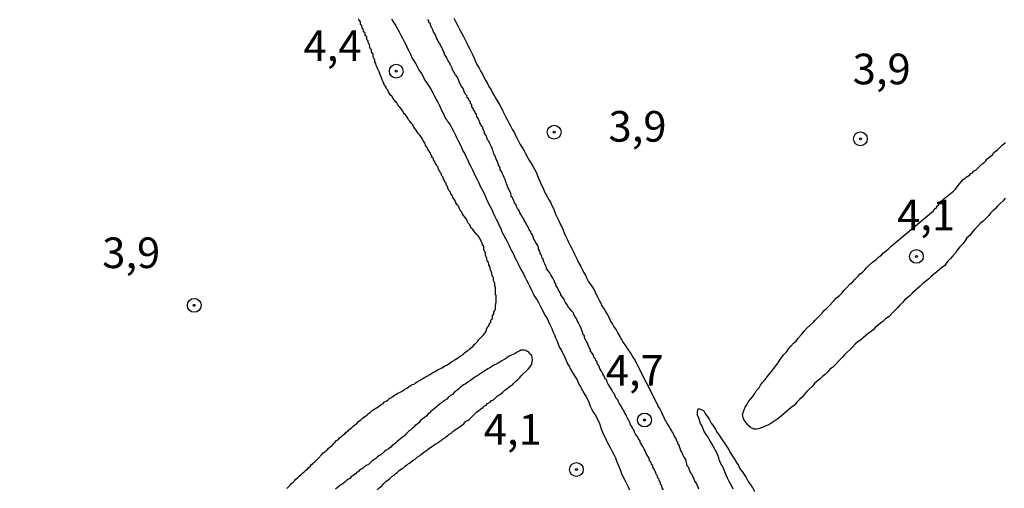
# Model space of a CAD drawing. Units: millimetres. Extents: x 192780 to 195191, y 1652122 to 1654896.
# Drawn here: x 194787 to 194868, y 1652524 to 1652562 of the extents above; entities that cross this region are included whole.
import ezdxf
from ezdxf.enums import TextEntityAlignment as Align

# ---------------------------------------------------------------- set-up
doc = ezdxf.new("R2010")
doc.units = ezdxf.units.MM
for name, color, linetype in [('IMAGEM', 7, 'Continuous'), ('V-CURVA_DE_NIVEL', 4, 'Continuous'), ('V-PONTO_DE_APARELHO', 4, 'Continuous'), ('V-TEXTO_DE_ALTIMETRIA', 30, 'Continuous')]:
    doc.layers.add(name, color=color, linetype=linetype)
picture_1 = doc.add_image_def('image1.jpg', size_in_pixel=(4016, 4622))

# ---------------------------------------------------------------- blocks, each defined once
blk = doc.blocks.new('805')
at = {"color": 0, "linetype": 'ByBlock', "lineweight": -2}
for radius in [0.562, 0.0806]:
    blk.add_circle((0.003, 0.002), radius, dxfattribs=at)

msp = doc.modelspace()

# ---------------------------------------------------------------- linework, layer by layer
at = {"layer": 'V-CURVA_DE_NIVEL'}
for points in [[(194809.11, 1652523.78), (194809.24, 1652523.93), (194809.37, 1652524.06), (194809.5, 1652524.19), (194809.63, 1652524.31), (194809.74, 1652524.42), (194809.84, 1652524.53), (194809.99, 1652524.64), (194810.12, 1652524.79), (194810.27, 1652524.92), (194810.4, 1652525.04), (194810.53, 1652525.15), (194810.66, 1652525.28), (194810.79, 1652525.36), (194810.91, 1652525.5), (194811.07, 1652525.62), (194811.08, 1652525.65), (194811.13, 1652525.73), (194811.13, 1652525.78), (194811.21, 1652525.78), (194811.26, 1652525.86), (194811.32, 1652525.9), (194811.39, 1652525.97), (194811.52, 1652526.1), (194811.67, 1652526.24), (194811.77, 1652526.35), (194811.8, 1652526.37), (194811.84, 1652526.42), (194811.9, 1652526.5), (194812.07, 1652526.68), (194812.14, 1652526.72), (194812.2, 1652526.78), (194812.25, 1652526.8), (194812.31, 1652526.85), (194812.33, 1652526.89), (194812.37, 1652526.91), (194812.42, 1652526.95), (194812.51, 1652527.06), (194812.65, 1652527.17), (194812.8, 1652527.3), (194812.89, 1652527.4), (194813, 1652527.51), (194813.17, 1652527.71), (194813.32, 1652527.79), (194813.42, 1652527.92), (194813.42, 1652527.92), (194813.58, 1652528.02), (194813.68, 1652528.13), (194813.84, 1652528.24), (194813.96, 1652528.39), (194814.11, 1652528.5), (194814.18, 1652528.56), (194814.22, 1652528.61), (194814.24, 1652528.63), (194814.43, 1652528.78), (194814.52, 1652528.88), (194814.67, 1652528.99), (194814.82, 1652529.1), (194814.93, 1652529.21), (194815.06, 1652529.33), (194815.17, 1652529.42), (194815.29, 1652529.51), (194815.4, 1652529.59), (194815.53, 1652529.68), (194815.66, 1652529.79), (194815.77, 1652529.89), (194815.91, 1652529.98), (194816.04, 1652530.11), (194816.17, 1652530.19), (194816.28, 1652530.28), (194816.43, 1652530.36), (194816.56, 1652530.45), (194816.71, 1652530.56), (194816.86, 1652530.66), (194816.97, 1652530.73), (194817.09, 1652530.86), (194817.22, 1652530.92), (194817.35, 1652530.98), (194817.37, 1652531.03), (194817.42, 1652531.05), (194817.48, 1652531.12), (194817.5, 1652531.16), (194817.59, 1652531.18), (194817.65, 1652531.22), (194817.78, 1652531.31), (194817.91, 1652531.39), (194818.06, 1652531.48), (194818.17, 1652531.57), (194818.32, 1652531.63), (194818.47, 1652531.71), (194818.62, 1652531.82), (194818.73, 1652531.89), (194818.9, 1652531.97), (194819.03, 1652532.04), (194819.15, 1652532.15), (194819.24, 1652532.17), (194819.32, 1652532.23), (194819.34, 1652532.27), (194819.5, 1652532.31), (194819.6, 1652532.4), (194819.76, 1652532.49), (194819.93, 1652532.59), (194820.08, 1652532.68), (194820.21, 1652532.77), (194820.36, 1652532.85), (194820.51, 1652532.94), (194820.66, 1652532.98), (194820.74, 1652533.07), (194820.87, 1652533.13), (194821.04, 1652533.24), (194821.22, 1652533.32), (194821.34, 1652533.41), (194821.45, 1652533.5), (194821.6, 1652533.56), (194821.77, 1652533.64), (194821.9, 1652533.71), (194822.01, 1652533.8), (194822.16, 1652533.86), (194822.33, 1652533.97), (194822.44, 1652534.05), (194822.59, 1652534.16), (194822.76, 1652534.23), (194822.8, 1652534.27), (194822.89, 1652534.31), (194822.99, 1652534.4), (194823.12, 1652534.48), (194823.25, 1652534.57), (194823.36, 1652534.65), (194823.51, 1652534.74), (194823.62, 1652534.85), (194823.72, 1652534.93), (194823.88, 1652535.04), (194823.92, 1652535.06), (194823.96, 1652535.09), (194824, 1652535.13), (194824.02, 1652535.15), (194824.07, 1652535.19), (194824.13, 1652535.26), (194824.28, 1652535.38), (194824.45, 1652535.56), (194824.6, 1652535.71), (194824.71, 1652535.82), (194824.79, 1652535.94), (194824.92, 1652536.07), (194825.03, 1652536.18), (194825.16, 1652536.31), (194825.16, 1652536.31), (194825.29, 1652536.5), (194825.35, 1652536.63), (194825.4, 1652536.65), (194825.4, 1652536.76), (194825.4, 1652536.82), (194825.46, 1652536.84), (194825.5, 1652536.97), (194825.57, 1652537.03), (194825.63, 1652537.1), (194825.63, 1652537.23), (194825.72, 1652537.31), (194825.76, 1652537.34), (194825.76, 1652537.45), (194825.76, 1652537.51), (194825.83, 1652537.57), (194825.85, 1652537.64), (194825.89, 1652537.64), (194825.89, 1652537.75), (194825.91, 1652537.88), (194825.91, 1652537.94), (194825.95, 1652537.98), (194826, 1652537.98), (194826.02, 1652538.05), (194826.02, 1652538.18), (194826.08, 1652538.3), (194826.1, 1652538.3), (194826.15, 1652538.43), (194826.15, 1652538.56), (194826.15, 1652538.73), (194826.17, 1652538.86), (194826.19, 1652538.99), (194826.19, 1652539.12), (194826.19, 1652539.25), (194826.19, 1652539.42), (194826.19, 1652539.55), (194826.15, 1652539.59), (194826.15, 1652539.72), (194826.15, 1652539.89), (194826.15, 1652540.02), (194826.13, 1652540.19), (194826.1, 1652540.32), (194826.1, 1652540.45), (194826.1, 1652540.54), (194826.06, 1652540.58), (194826.04, 1652540.66), (194825.99, 1652540.75), (194825.97, 1652540.88), (194825.97, 1652541.01), (194825.91, 1652541.11), (194825.87, 1652541.18), (194825.85, 1652541.35), (194825.82, 1652541.48), (194825.8, 1652541.48), (194825.74, 1652541.61), (194825.72, 1652541.78), (194825.65, 1652541.95), (194825.61, 1652541.99), (194825.59, 1652542.08), (194825.57, 1652542.21), (194825.55, 1652542.27), (194825.5, 1652542.27), (194825.46, 1652542.38), (194825.44, 1652542.55), (194825.37, 1652542.68), (194825.33, 1652542.81), (194825.33, 1652542.94), (194825.33, 1652543.04), (194825.27, 1652543.11), (194825.27, 1652543.13), (194825.25, 1652543.17), (194825.2, 1652543.24), (194825.2, 1652543.37), (194825.18, 1652543.5), (194825.16, 1652543.58), (194825.1, 1652543.62), (194825.07, 1652543.64), (194825.05, 1652543.84), (194825.01, 1652543.9), (194824.97, 1652543.97), (194824.95, 1652544.05), (194824.9, 1652544.14), (194824.77, 1652544.31), (194824.69, 1652544.44), (194824.56, 1652544.57), (194824.43, 1652544.72), (194824.3, 1652544.91), (194824.17, 1652545.04), (194824.11, 1652545.17), (194824.04, 1652545.3), (194823.92, 1652545.45), (194823.83, 1652545.6), (194823.79, 1652545.73), (194823.66, 1652545.9), (194823.53, 1652546.07), (194823.46, 1652546.2), (194823.4, 1652546.33), (194823.27, 1652546.5), (194823.19, 1652546.67), (194823.14, 1652546.8), (194823.01, 1652546.93), (194823.01, 1652546.93), (194822.91, 1652547.1), (194822.84, 1652547.27), (194822.76, 1652547.4), (194822.65, 1652547.53), (194822.63, 1652547.66), (194822.5, 1652547.83), (194822.46, 1652547.96), (194822.37, 1652548.09), (194822.26, 1652548.26), (194822.24, 1652548.43), (194822.2, 1652548.47), (194822.16, 1652548.51), (194822.11, 1652548.56), (194822.11, 1652548.69), (194822.03, 1652548.77), (194821.98, 1652548.9), (194821.86, 1652549.07), (194821.86, 1652549.2), (194821.81, 1652549.24), (194821.77, 1652549.29), (194821.75, 1652549.31), (194821.73, 1652549.33), (194821.73, 1652549.46), (194821.64, 1652549.54), (194821.6, 1652549.67), (194821.51, 1652549.8), (194821.47, 1652549.93), (194821.45, 1652550.02), (194821.4, 1652550.06), (194821.36, 1652550.12), (194821.34, 1652550.17), (194821.32, 1652550.21), (194821.3, 1652550.23), (194821.21, 1652550.36), (194821.17, 1652550.49), (194821.08, 1652550.62), (194821.08, 1652550.72), (194821.02, 1652550.77), (194821, 1652550.79), (194820.95, 1652550.81), (194820.95, 1652550.92), (194820.91, 1652550.96), (194820.87, 1652551.02), (194820.83, 1652551.18), (194820.7, 1652551.35), (194820.63, 1652551.48), (194820.57, 1652551.61), (194820.44, 1652551.78), (194820.4, 1652551.95), (194820.31, 1652551.99), (194820.31, 1652552.08), (194820.23, 1652552.18), (194820.16, 1652552.34), (194820.05, 1652552.51), (194819.93, 1652552.64), (194819.84, 1652552.76), (194819.75, 1652552.89), (194819.67, 1652553.02), (194819.54, 1652553.19), (194819.45, 1652553.32), (194819.39, 1652553.45), (194819.28, 1652553.56), (194819.15, 1652553.75), (194819.04, 1652553.88), (194819.02, 1652553.94), (194818.98, 1652554.01), (194818.87, 1652554.18), (194818.77, 1652554.31), (194818.7, 1652554.37), (194818.64, 1652554.44), (194818.57, 1652554.57), (194818.47, 1652554.74), (194818.34, 1652554.91), (194818.25, 1652554.99), (194818.21, 1652555.08), (194818.17, 1652555.12), (194818.12, 1652555.18), (194818.08, 1652555.25), (194817.99, 1652555.34), (194817.87, 1652555.51), (194817.76, 1652555.64), (194817.71, 1652555.77), (194817.67, 1652555.79), (194817.61, 1652555.87), (194817.5, 1652556.03), (194817.41, 1652556.15), (194817.35, 1652556.28), (194817.24, 1652556.41), (194817.22, 1652556.54), (194817.09, 1652556.71), (194817.03, 1652556.84), (194816.96, 1652556.97), (194816.9, 1652557.14), (194816.84, 1652557.31), (194816.79, 1652557.44), (194816.73, 1652557.57), (194816.71, 1652557.59), (194816.69, 1652557.63), (194816.69, 1652557.7), (194816.64, 1652557.8), (194816.64, 1652557.8), (194816.54, 1652558), (194816.47, 1652558.13), (194816.41, 1652558.3), (194816.38, 1652558.47), (194816.3, 1652558.6), (194816.28, 1652558.64), (194816.28, 1652558.73), (194816.26, 1652558.79), (194816.24, 1652558.86), (194816.24, 1652558.88), (194816.19, 1652558.94), (194816.15, 1652559.03), (194816.15, 1652559.16), (194816.15, 1652559.24), (194816.09, 1652559.28), (194816.02, 1652559.41), (194816.02, 1652559.54), (194816, 1652559.61), (194815.98, 1652559.63), (194815.95, 1652559.63), (194815.89, 1652559.76), (194815.89, 1652559.89), (194815.85, 1652559.99), (194815.76, 1652560.19), (194815.74, 1652560.32), (194815.7, 1652560.36), (194815.68, 1652560.4), (194815.65, 1652560.44), (194815.63, 1652560.44), (194815.63, 1652560.57), (194815.63, 1652560.66), (194815.59, 1652560.68), (194815.57, 1652560.74), (194815.51, 1652560.74), (194815.51, 1652560.87), (194815.51, 1652560.96), (194815.46, 1652560.98), (194815.46, 1652561), (194815.42, 1652561.05), (194815.38, 1652561.05), (194815.38, 1652561.13), (194815.33, 1652561.26), (194815.27, 1652561.32), (194815.25, 1652561.43), (194815.23, 1652561.56), (194815.21, 1652561.6), (194815.16, 1652561.6), (194815.12, 1652561.69), (194815.12, 1652561.86), (194815.06, 1652561.94), (194815.01, 1652561.94), (194814.99, 1652562.12)], [(194817.65, 1652562.12), (194817.78, 1652561.86), (194817.97, 1652561.6), (194818.14, 1652561.3), (194818.29, 1652561.05), (194818.42, 1652560.79), (194818.55, 1652560.53), (194818.68, 1652560.27), (194818.81, 1652560.02), (194818.94, 1652559.76), (194819.07, 1652559.5), (194819.2, 1652559.24), (194819.32, 1652558.94), (194819.47, 1652558.69), (194819.64, 1652558.43), (194819.77, 1652558.17), (194819.92, 1652557.91), (194820.1, 1652557.66), (194820.23, 1652557.4), (194820.35, 1652557.14), (194820.55, 1652556.88), (194820.72, 1652556.58), (194820.89, 1652556.33), (194821.02, 1652556.07), (194821.17, 1652555.81), (194821.3, 1652555.55), (194821.43, 1652555.3), (194821.56, 1652555.04), (194821.68, 1652554.78), (194821.81, 1652554.52), (194821.94, 1652554.22), (194822.07, 1652553.97), (194822.11, 1652553.98), (194822.15, 1652553.86), (194822.2, 1652553.81), (194822.22, 1652553.75), (194822.26, 1652553.71), (194822.37, 1652553.58), (194822.43, 1652553.45), (194822.59, 1652553.19), (194822.71, 1652552.94), (194822.84, 1652552.68), (194822.97, 1652552.42), (194823.1, 1652552.16), (194823.25, 1652551.86), (194823.36, 1652551.61), (194823.49, 1652551.35), (194823.64, 1652551.09), (194823.74, 1652550.83), (194823.89, 1652550.58), (194824, 1652550.32), (194824.13, 1652550.06), (194824.26, 1652549.8), (194824.39, 1652549.5), (194824.52, 1652549.25), (194824.64, 1652548.99), (194824.77, 1652548.73), (194824.9, 1652548.47), (194825.03, 1652548.22), (194825.03, 1652548.22), (194825.16, 1652547.96), (194825.29, 1652547.66), (194825.42, 1652547.4), (194825.55, 1652547.1), (194825.67, 1652546.84), (194825.85, 1652546.54), (194825.95, 1652546.29), (194826.06, 1652546.03), (194826.19, 1652545.77), (194826.32, 1652545.51), (194826.45, 1652545.26), (194826.58, 1652545), (194826.66, 1652544.74), (194826.79, 1652544.48), (194826.96, 1652544.18), (194827.09, 1652543.93), (194827.22, 1652543.67), (194827.35, 1652543.41), (194827.48, 1652543.15), (194827.61, 1652542.9), (194827.73, 1652542.64), (194827.86, 1652542.38), (194827.99, 1652542.12), (194828.14, 1652541.82), (194828.27, 1652541.57), (194828.42, 1652541.31), (194828.55, 1652541.05), (194828.68, 1652540.79), (194828.81, 1652540.54), (194828.94, 1652540.28), (194829.06, 1652540.02), (194829.19, 1652539.76), (194829.32, 1652539.46), (194829.51, 1652539.21), (194829.66, 1652538.95), (194829.79, 1652538.69), (194829.92, 1652538.43), (194830.05, 1652538.18), (194830.18, 1652537.92), (194830.35, 1652537.66), (194830.48, 1652537.4), (194830.61, 1652537.1), (194830.74, 1652536.85), (194830.82, 1652536.59), (194830.95, 1652536.33), (194831.04, 1652536.07), (194831.17, 1652535.82), (194831.25, 1652535.56), (194831.38, 1652535.3), (194831.53, 1652535.04), (194831.68, 1652534.74), (194831.81, 1652534.49), (194831.9, 1652534.23), (194832.02, 1652533.97), (194832.17, 1652533.71), (194832.3, 1652533.46), (194832.45, 1652533.2), (194832.65, 1652532.9), (194832.8, 1652532.64), (194832.93, 1652532.34), (194833.07, 1652532.08), (194833.25, 1652531.78), (194833.37, 1652531.53), (194833.55, 1652531.27), (194833.68, 1652531.01), (194833.78, 1652530.75), (194833.87, 1652530.5), (194834.02, 1652530.24), (194834.15, 1652529.98), (194834.32, 1652529.72), (194834.47, 1652529.42), (194834.6, 1652529.17), (194834.69, 1652528.91), (194834.77, 1652528.65), (194834.88, 1652528.39), (194834.99, 1652528.14), (194835.11, 1652527.88), (194835.24, 1652527.62), (194835.37, 1652527.36), (194835.52, 1652527.06), (194835.67, 1652526.81), (194835.8, 1652526.55), (194835.93, 1652526.29), (194836.02, 1652526.03), (194836.12, 1652525.78), (194836.23, 1652525.52), (194836.34, 1652525.26), (194836.44, 1652525), (194836.57, 1652524.7), (194836.7, 1652524.45), (194836.83, 1652524.19), (194836.96, 1652523.93), (194837.09, 1652523.67)], [(194839.86, 1652523.67), (194839.75, 1652523.84), (194839.71, 1652523.97), (194839.68, 1652524.06), (194839.62, 1652524.1), (194839.62, 1652524.17), (194839.62, 1652524.25), (194839.58, 1652524.27), (194839.49, 1652524.45), (194839.47, 1652524.57), (194839.42, 1652524.62), (194839.36, 1652524.68), (194839.36, 1652524.79), (194839.34, 1652524.85), (194839.3, 1652524.91), (194839.23, 1652524.98), (194839.23, 1652525.09), (194839.19, 1652525.17), (194839.15, 1652525.21), (194839.1, 1652525.35), (194838.98, 1652525.52), (194838.98, 1652525.65), (194838.91, 1652525.71), (194838.89, 1652525.75), (194838.85, 1652525.9), (194838.72, 1652526.05), (194838.68, 1652526.25), (194838.59, 1652526.42), (194838.46, 1652526.59), (194838.42, 1652526.76), (194838.33, 1652526.89), (194838.27, 1652527.02), (194838.2, 1652527.19), (194838.07, 1652527.34), (194838.05, 1652527.4), (194837.99, 1652527.51), (194837.95, 1652527.53), (194837.95, 1652527.66), (194837.82, 1652527.84), (194837.75, 1652527.96), (194837.69, 1652528.09), (194837.56, 1652528.22), (194837.49, 1652528.39), (194837.43, 1652528.56), (194837.32, 1652528.69), (194837.3, 1652528.82), (194837.3, 1652528.82), (194837.17, 1652528.99), (194837.11, 1652529.17), (194837.04, 1652529.34), (194836.92, 1652529.51), (194836.83, 1652529.68), (194836.77, 1652529.81), (194836.72, 1652529.89), (194836.68, 1652529.98), (194836.62, 1652530.15), (194836.49, 1652530.32), (194836.42, 1652530.45), (194836.36, 1652530.58), (194836.23, 1652530.75), (194836.16, 1652530.92), (194836.1, 1652531.05), (194835.97, 1652531.18), (194835.91, 1652531.35), (194835.82, 1652531.53), (194835.71, 1652531.65), (194835.67, 1652531.78), (194835.63, 1652531.83), (194835.52, 1652532), (194835.46, 1652532.13), (194835.33, 1652532.3), (194835.26, 1652532.47), (194835.2, 1652532.64), (194835.07, 1652532.77), (194835.05, 1652532.9), (194835.01, 1652532.94), (194834.99, 1652532.98), (194834.94, 1652533.07), (194834.92, 1652533.15), (194834.86, 1652533.24), (194834.79, 1652533.37), (194834.69, 1652533.5), (194834.64, 1652533.67), (194834.56, 1652533.84), (194834.43, 1652533.97), (194834.43, 1652534.1), (194834.41, 1652534.16), (194834.34, 1652534.2), (194834.3, 1652534.36), (194834.24, 1652534.42), (194834.21, 1652534.44), (194834.19, 1652534.46), (194834.17, 1652534.49), (194834.13, 1652534.66), (194834.04, 1652534.83), (194833.91, 1652535), (194833.91, 1652535.13), (194833.78, 1652535.3), (194833.72, 1652535.47), (194833.66, 1652535.64), (194833.57, 1652535.77), (194833.53, 1652535.9), (194833.4, 1652536.07), (194833.4, 1652536.24), (194833.29, 1652536.31), (194833.27, 1652536.37), (194833.27, 1652536.5), (194833.18, 1652536.67), (194833.14, 1652536.85), (194833.05, 1652537.02), (194832.97, 1652537.19), (194832.88, 1652537.36), (194832.82, 1652537.49), (194832.75, 1652537.66), (194832.63, 1652537.83), (194832.54, 1652538), (194832.5, 1652538.13), (194832.37, 1652538.26), (194832.24, 1652538.43), (194832.11, 1652538.58), (194831.98, 1652538.78), (194831.85, 1652538.95), (194831.77, 1652539.12), (194831.72, 1652539.25), (194831.6, 1652539.4), (194831.47, 1652539.59), (194831.47, 1652539.65), (194831.42, 1652539.76), (194831.34, 1652539.89), (194831.27, 1652540.02), (194831.21, 1652540.19), (194831.08, 1652540.36), (194831.08, 1652540.49), (194831.02, 1652540.55), (194830.95, 1652540.62), (194830.95, 1652540.73), (194830.91, 1652540.79), (194830.82, 1652540.96), (194830.74, 1652541.09), (194830.67, 1652541.22), (194830.57, 1652541.39), (194830.44, 1652541.54), (194830.31, 1652541.74), (194830.31, 1652541.8), (194830.27, 1652541.91), (194830.18, 1652542.08), (194830.14, 1652542.21), (194830.14, 1652542.21), (194830.11, 1652542.25), (194830.05, 1652542.27), (194830.05, 1652542.38), (194830.05, 1652542.49), (194829.99, 1652542.53), (194829.97, 1652542.55), (194829.94, 1652542.57), (194829.92, 1652542.72), (194829.88, 1652542.85), (194829.84, 1652542.91), (194829.79, 1652542.98), (194829.79, 1652543.04), (194829.75, 1652543.15), (194829.66, 1652543.32), (194829.66, 1652543.45), (194829.64, 1652543.52), (194829.6, 1652543.54), (194829.54, 1652543.71), (194829.41, 1652543.88), (194829.36, 1652544.01), (194829.28, 1652544.14), (194829.21, 1652544.31), (194829.15, 1652544.48), (194829.06, 1652544.61), (194829.02, 1652544.74), (194828.89, 1652544.91), (194828.81, 1652545.08), (194828.76, 1652545.21), (194828.66, 1652545.34), (194828.59, 1652545.51), (194828.49, 1652545.68), (194828.44, 1652545.81), (194828.36, 1652545.94), (194828.23, 1652546.11), (194828.14, 1652546.29), (194828.08, 1652546.46), (194827.95, 1652546.63), (194827.86, 1652546.8), (194827.82, 1652546.93), (194827.69, 1652547.1), (194827.65, 1652547.27), (194827.56, 1652547.44), (194827.5, 1652547.57), (194827.48, 1652547.57), (194827.43, 1652547.64), (194827.43, 1652547.7), (194827.39, 1652547.85), (194827.31, 1652548.04), (194827.26, 1652548.17), (194827.18, 1652548.3), (194827.11, 1652548.47), (194827.05, 1652548.65), (194827.02, 1652548.77), (194827, 1652548.82), (194826.92, 1652548.99), (194826.85, 1652549.16), (194826.79, 1652549.29), (194826.72, 1652549.46), (194826.66, 1652549.63), (194826.53, 1652549.8), (194826.53, 1652549.93), (194826.47, 1652550.06), (194826.47, 1652550.1), (194826.4, 1652550.12), (194826.4, 1652550.23), (194826.34, 1652550.36), (194826.28, 1652550.53), (194826.21, 1652550.66), (194826.15, 1652550.83), (194826.08, 1652551), (194826.04, 1652551.02), (194826.02, 1652551.13), (194825.97, 1652551.26), (194825.89, 1652551.43), (194825.89, 1652551.48), (194825.85, 1652551.61), (194825.76, 1652551.78), (194825.69, 1652551.95), (194825.61, 1652552.12), (194825.5, 1652552.25), (194825.44, 1652552.42), (194825.37, 1652552.59), (194825.25, 1652552.76), (194825.25, 1652552.89), (194825.23, 1652552.96), (194825.16, 1652553), (194825.16, 1652553.04), (194825.12, 1652553.19), (194825.1, 1652553.26), (194825.03, 1652553.32), (194824.99, 1652553.32), (194824.99, 1652553.36), (194824.99, 1652553.4), (194824.95, 1652553.49), (194824.86, 1652553.62), (194824.86, 1652553.68), (194824.82, 1652553.79), (194824.73, 1652553.97), (194824.62, 1652554.14), (194824.58, 1652554.31), (194824.58, 1652554.31), (194824.47, 1652554.46), (194824.45, 1652554.56), (194824.41, 1652554.63), (194824.36, 1652554.65), (194824.34, 1652554.65), (194824.34, 1652554.78), (194824.26, 1652554.88), (194824.22, 1652554.91), (194824.22, 1652555.04), (194824.2, 1652555.12), (194824.17, 1652555.14), (194824.09, 1652555.19), (194824.09, 1652555.34), (194824.02, 1652555.4), (194823.98, 1652555.44), (194823.94, 1652555.6), (194823.92, 1652555.64), (194823.87, 1652555.64), (194823.83, 1652555.68), (194823.83, 1652555.72), (194823.83, 1652555.76), (194823.79, 1652555.85), (194823.7, 1652555.98), (194823.59, 1652556.15), (194823.55, 1652556.33), (194823.44, 1652556.5), (194823.31, 1652556.67), (194823.25, 1652556.84), (194823.19, 1652556.97), (194823.12, 1652557.14), (194823.06, 1652557.31), (194822.93, 1652557.48), (194822.82, 1652557.61), (194822.8, 1652557.74), (194822.67, 1652557.89), (194822.61, 1652558.08), (194822.54, 1652558.21), (194822.5, 1652558.3), (194822.48, 1652558.34), (194822.41, 1652558.51), (194822.28, 1652558.69), (194822.2, 1652558.86), (194822.11, 1652559.03), (194821.98, 1652559.2), (194821.98, 1652559.33), (194821.86, 1652559.5), (194821.81, 1652559.67), (194821.73, 1652559.84), (194821.66, 1652559.97), (194821.6, 1652560.1), (194821.47, 1652560.27), (194821.4, 1652560.44), (194821.34, 1652560.57), (194821.28, 1652560.7), (194821.21, 1652560.87), (194821.08, 1652561.05), (194821.02, 1652561.22), (194820.95, 1652561.39), (194820.83, 1652561.56), (194820.83, 1652561.69), (194820.81, 1652561.75), (194820.74, 1652561.79), (194820.7, 1652561.82), (194820.7, 1652561.95), (194820.61, 1652562.05)], [(194822.73, 1652562.16), (194822.89, 1652561.9), (194823.01, 1652561.65), (194823.14, 1652561.39), (194823.27, 1652561.17), (194823.4, 1652560.92), (194823.53, 1652560.66), (194823.68, 1652560.4), (194823.79, 1652560.14), (194823.92, 1652559.89), (194824.04, 1652559.63), (194824.17, 1652559.41), (194824.28, 1652559.16), (194824.41, 1652558.9), (194824.52, 1652558.64), (194824.62, 1652558.38), (194824.77, 1652558.15), (194824.95, 1652557.83), (194824.95, 1652557.83), (194825.07, 1652557.61), (194825.2, 1652557.36), (194825.33, 1652557.1), (194825.48, 1652556.84), (194825.61, 1652556.58), (194825.78, 1652556.33), (194825.91, 1652556.07), (194826.04, 1652555.85), (194826.17, 1652555.6), (194826.34, 1652555.34), (194826.49, 1652555.08), (194826.62, 1652554.82), (194826.75, 1652554.57), (194826.88, 1652554.31), (194827, 1652554.09), (194827.13, 1652553.84), (194827.26, 1652553.58), (194827.39, 1652553.32), (194827.52, 1652553.06), (194827.69, 1652552.81), (194827.8, 1652552.55), (194827.91, 1652552.34), (194828.03, 1652552.12), (194828.16, 1652551.86), (194828.33, 1652551.61), (194828.48, 1652551.35), (194828.59, 1652551.13), (194828.74, 1652550.88), (194828.87, 1652550.62), (194829.02, 1652550.36), (194829.19, 1652550.1), (194829.32, 1652549.85), (194829.45, 1652549.59), (194829.54, 1652549.37), (194829.66, 1652549.12), (194829.77, 1652548.86), (194829.88, 1652548.6), (194830.01, 1652548.34), (194830.11, 1652548.09), (194830.22, 1652547.83), (194830.35, 1652547.62), (194830.48, 1652547.4), (194830.63, 1652547.14), (194830.74, 1652546.89), (194830.87, 1652546.63), (194830.95, 1652546.41), (194831.04, 1652546.16), (194831.17, 1652545.9), (194831.3, 1652545.64), (194831.42, 1652545.38), (194831.42, 1652545.36), (194831.49, 1652545.21), (194831.55, 1652545.13), (194831.66, 1652544.87), (194831.74, 1652544.65), (194831.87, 1652544.4), (194831.98, 1652544.14), (194832.11, 1652543.88), (194832.24, 1652543.62), (194832.37, 1652543.37), (194832.5, 1652543.11), (194832.58, 1652542.9), (194832.71, 1652542.68), (194832.84, 1652542.42), (194832.95, 1652542.17), (194833.1, 1652541.91), (194833.23, 1652541.69), (194833.33, 1652541.44), (194833.48, 1652541.18), (194833.61, 1652540.92), (194833.74, 1652540.66), (194833.93, 1652540.41), (194834.1, 1652540.15), (194834.23, 1652539.93), (194834.34, 1652539.68), (194834.47, 1652539.42), (194834.6, 1652539.16), (194834.75, 1652538.91), (194834.83, 1652538.69), (194835.01, 1652538.43), (194835.11, 1652538.22), (194835.29, 1652537.96), (194835.41, 1652537.7), (194835.54, 1652537.45), (194835.69, 1652537.19), (194835.8, 1652536.97), (194835.99, 1652536.72), (194836.12, 1652536.46), (194836.29, 1652536.2), (194836.44, 1652535.94), (194836.57, 1652535.69), (194836.76, 1652535.43), (194836.89, 1652535.22), (194837.06, 1652535), (194837.22, 1652534.74), (194837.35, 1652534.49), (194837.54, 1652534.23), (194837.61, 1652534.08), (194839.25, 1652530.83), (194839.28, 1652530.73), (194839.28, 1652530.73), (194839.34, 1652530.71), (194839.36, 1652530.62), (194839.43, 1652530.45), (194839.56, 1652530.28), (194839.66, 1652530.07), (194839.71, 1652529.89), (194839.83, 1652529.72), (194839.92, 1652529.51), (194839.98, 1652529.34), (194840.09, 1652529.21), (194840.14, 1652529.08), (194840.2, 1652528.99), (194840.33, 1652528.82), (194840.41, 1652528.65), (194840.5, 1652528.48), (194840.54, 1652528.41), (194840.59, 1652528.39), (194840.61, 1652528.32), (194840.67, 1652528.18), (194840.75, 1652528.01), (194840.86, 1652527.86), (194840.91, 1652527.68), (194840.93, 1652527.66), (194840.97, 1652527.62), (194840.99, 1652527.62), (194840.99, 1652527.45), (194841.06, 1652527.41), (194841.1, 1652527.32), (194841.12, 1652527.3), (194841.18, 1652527.06), (194841.25, 1652526.89), (194841.36, 1652526.72), (194841.44, 1652526.51), (194841.51, 1652526.33), (194841.64, 1652526.14), (194841.76, 1652525.65), (194841.81, 1652525.6), (194841.87, 1652525.54), (194841.89, 1652525.48), (194841.98, 1652525.26), (194842.02, 1652525.09), (194842.15, 1652524.94), (194842.28, 1652524.7), (194842.32, 1652524.53), (194842.41, 1652524.36), (194842.54, 1652524.15), (194842.67, 1652523.93), (194842.71, 1652523.76)], [(194867.76, 1652547.49), (194867.57, 1652547.27), (194867.34, 1652547.05), (194867.13, 1652546.82), (194866.95, 1652546.63), (194866.78, 1652546.47), (194866.56, 1652546.26), (194866.4, 1652546.05), (194866.22, 1652545.87), (194865.94, 1652545.6), (194865.71, 1652545.4), (194865.5, 1652545.17), (194865.28, 1652544.95), (194865.09, 1652544.74), (194864.85, 1652544.44), (194864.63, 1652544.23), (194864.46, 1652543.97), (194864.29, 1652543.75), (194864.05, 1652543.5), (194863.84, 1652543.24), (194863.69, 1652543.02), (194863.47, 1652542.77), (194863.28, 1652542.55), (194863.05, 1652542.31), (194862.81, 1652541.99), (194862.55, 1652541.8), (194862.34, 1652541.61), (194862.15, 1652541.45), (194861.89, 1652541.24), (194861.68, 1652541.05), (194861.48, 1652540.88), (194861.25, 1652540.68), (194861.03, 1652540.51), (194860.82, 1652540.3), (194860.6, 1652540.1), (194860.39, 1652539.95), (194860.17, 1652539.74), (194859.96, 1652539.5), (194859.75, 1652539.35), (194859.53, 1652539.14), (194859.36, 1652538.97), (194859.16, 1652538.75), (194858.95, 1652538.52), (194858.67, 1652538.24), (194858.5, 1652538.06), (194858.28, 1652537.83), (194857.99, 1652537.62), (194857.77, 1652537.42), (194857.6, 1652537.29), (194857.39, 1652537.12), (194857.13, 1652536.93), (194856.97, 1652536.74), (194856.83, 1652536.61), (194856.57, 1652536.43), (194856.36, 1652536.28), (194856.16, 1652536.09), (194855.93, 1652535.88), (194855.71, 1652535.75), (194855.49, 1652535.56), (194855.49, 1652535.56), (194855.28, 1652535.32), (194855.07, 1652535.1), (194854.83, 1652534.87), (194854.64, 1652534.7), (194854.45, 1652534.48), (194854.16, 1652534.19), (194853.95, 1652533.95), (194853.65, 1652533.67), (194853.44, 1652533.52), (194853.26, 1652533.3), (194853.05, 1652533.09), (194852.84, 1652532.92), (194852.64, 1652532.74), (194852.41, 1652532.53), (194852.19, 1652532.36), (194851.98, 1652532.12), (194851.76, 1652531.89), (194851.55, 1652531.69), (194851.38, 1652531.48), (194851.2, 1652531.27), (194850.99, 1652531.07), (194850.73, 1652530.82), (194850.52, 1652530.56), (194850.31, 1652530.43), (194850.09, 1652530.24), (194849.92, 1652530.08), (194849.71, 1652529.89), (194849.49, 1652529.7), (194849.32, 1652529.57), (194849.1, 1652529.4), (194848.85, 1652529.25), (194848.63, 1652529.1), (194848.38, 1652528.95), (194848.16, 1652528.88), (194847.95, 1652528.75), (194847.69, 1652528.67), (194847.47, 1652528.62), (194847.22, 1652528.62), (194847.15, 1652528.67), (194847.02, 1652528.71), (194846.98, 1652528.75), (194846.74, 1652528.95), (194846.7, 1652529.01), (194846.53, 1652529.25), (194846.4, 1652529.47), (194846.34, 1652529.72), (194846.31, 1652529.87), (194846.36, 1652529.94), (194846.4, 1652530.07), (194846.44, 1652530.2), (194846.53, 1652530.41), (194846.66, 1652530.62), (194846.78, 1652530.84), (194846.93, 1652531.05), (194847.11, 1652531.27), (194847.3, 1652531.53), (194847.43, 1652531.74), (194847.66, 1652532), (194847.77, 1652532.21), (194847.94, 1652532.43), (194848.16, 1652532.68), (194848.33, 1652532.9), (194848.54, 1652533.16), (194848.69, 1652533.37), (194848.86, 1652533.58), (194849.04, 1652533.8), (194849.19, 1652534.01), (194849.32, 1652534.23), (194849.51, 1652534.49), (194849.66, 1652534.7), (194849.92, 1652534.96), (194850.05, 1652535.17), (194850.24, 1652535.39), (194850.47, 1652535.64), (194850.69, 1652535.81), (194850.86, 1652536.05), (194851.12, 1652536.35), (194851.33, 1652536.63), (194851.57, 1652536.87), (194851.83, 1652537.12), (194852.07, 1652537.33), (194852.23, 1652537.51), (194852.41, 1652537.68), (194852.6, 1652537.88), (194852.81, 1652538.09), (194852.96, 1652538.3), (194853.18, 1652538.5), (194853.44, 1652538.75), (194853.65, 1652538.99), (194853.78, 1652539.12), (194853.99, 1652539.33), (194854.21, 1652539.53), (194854.43, 1652539.76), (194854.59, 1652539.93), (194854.81, 1652540.19), (194855.07, 1652540.45), (194855.3, 1652540.66), (194855.49, 1652540.88), (194855.71, 1652541.09), (194855.92, 1652541.29), (194855.92, 1652541.29), (194856.1, 1652541.45), (194856.29, 1652541.63), (194856.44, 1652541.78), (194856.63, 1652541.97), (194856.93, 1652542.25), (194857.21, 1652542.46), (194857.43, 1652542.68), (194857.64, 1652542.83), (194857.81, 1652543.02), (194858.07, 1652543.22), (194858.24, 1652543.36), (194858.44, 1652543.56), (194861.89, 1652546.44), (194861.89, 1652546.45), (194861.93, 1652546.52), (194861.99, 1652546.58), (194862.15, 1652546.71), (194862.23, 1652546.84), (194862.3, 1652546.92), (194862.36, 1652547.01), (194862.4, 1652547.06), (194862.53, 1652547.23), (194862.66, 1652547.33), (194862.77, 1652547.46), (194862.88, 1652547.53), (194863.03, 1652547.63), (194863.16, 1652547.74), (194863.28, 1652547.85), (194863.41, 1652547.96), (194863.52, 1652548.06), (194863.67, 1652548.19), (194863.78, 1652548.32), (194863.9, 1652548.52), (194864.03, 1652548.65), (194864.16, 1652548.82), (194864.31, 1652548.99), (194864.47, 1652549.11), (194864.59, 1652549.22), (194864.68, 1652549.24), (194864.85, 1652549.39), (194864.95, 1652549.48), (194865.07, 1652549.54), (194865.17, 1652549.67), (194865.37, 1652549.8), (194865.52, 1652549.93), (194865.64, 1652550.06), (194865.77, 1652550.16), (194865.88, 1652550.27), (194866.03, 1652550.38), (194866.16, 1652550.53), (194866.26, 1652550.66), (194866.42, 1652550.79), (194866.58, 1652550.94), (194866.7, 1652551.02), (194866.82, 1652551.2), (194867.02, 1652551.35), (194867.15, 1652551.45), (194867.27, 1652551.56), (194867.4, 1652551.69), (194867.53, 1652551.82), (194867.64, 1652551.92), (194867.77, 1652552.03)], [(194816.47, 1652523.67), (194816.62, 1652523.8), (194816.75, 1652523.93), (194816.88, 1652524.03), (194817.03, 1652524.19), (194817.2, 1652524.34), (194817.39, 1652524.49), (194817.53, 1652524.59), (194817.67, 1652524.75), (194817.87, 1652524.87), (194817.99, 1652524.98), (194818.13, 1652525.11), (194818.27, 1652525.26), (194818.47, 1652525.39), (194818.62, 1652525.47), (194818.77, 1652525.6), (194818.92, 1652525.73), (194819.11, 1652525.86), (194819.26, 1652525.97), (194819.41, 1652526.09), (194819.58, 1652526.18), (194819.76, 1652526.33), (194819.93, 1652526.44), (194820.06, 1652526.55), (194820.38, 1652526.8), (194820.53, 1652526.91), (194820.68, 1652527.02), (194820.87, 1652527.15), (194821, 1652527.25), (194821.13, 1652527.34), (194821.28, 1652527.43), (194821.47, 1652527.53), (194821.6, 1652527.64), (194821.73, 1652527.7), (194821.83, 1652527.81), (194821.94, 1652527.85), (194821.96, 1652527.9), (194822.03, 1652527.92), (194822.07, 1652527.96), (194822.24, 1652528.11), (194822.37, 1652528.22), (194822.52, 1652528.3), (194822.67, 1652528.43), (194822.8, 1652528.54), (194823.02, 1652528.69), (194823.17, 1652528.8), (194823.36, 1652528.92), (194823.55, 1652529.06), (194823.68, 1652529.21), (194823.85, 1652529.33), (194824, 1652529.42), (194824.13, 1652529.55), (194824.28, 1652529.7), (194824.43, 1652529.85), (194824.58, 1652530), (194824.78, 1652530.15), (194824.93, 1652530.26), (194825.1, 1652530.38), (194825.23, 1652530.49), (194825.38, 1652530.58), (194825.48, 1652530.71), (194825.7, 1652530.84), (194825.83, 1652530.96), (194825.83, 1652530.96), (194825.98, 1652531.03), (194826.1, 1652531.14), (194826.28, 1652531.31), (194826.45, 1652531.42), (194826.58, 1652531.52), (194826.73, 1652531.65), (194826.9, 1652531.8), (194827.05, 1652531.91), (194827.2, 1652532.02), (194827.37, 1652532.17), (194827.52, 1652532.25), (194827.63, 1652532.38), (194827.8, 1652532.53), (194827.99, 1652532.7), (194828.14, 1652532.83), (194828.25, 1652532.98), (194828.4, 1652533.13), (194828.64, 1652533.35), (194828.81, 1652533.52), (194828.98, 1652533.71), (194829.11, 1652533.93), (194829.11, 1652534.05), (194829.13, 1652534.1), (194829.17, 1652534.27), (194829.13, 1652534.44), (194829.11, 1652534.61), (194829.09, 1652534.7), (194829, 1652534.7), (194828.96, 1652534.79), (194828.92, 1652534.83), (194828.85, 1652534.93), (194828.78, 1652534.95), (194828.72, 1652534.97), (194828.64, 1652535.04), (194828.47, 1652535.08), (194828.29, 1652535.08), (194828.21, 1652535.08), (194828.08, 1652535), (194827.91, 1652534.91), (194827.74, 1652534.8), (194827.59, 1652534.72), (194827.44, 1652534.67), (194827.27, 1652534.59), (194827.09, 1652534.46), (194826.96, 1652534.37), (194826.84, 1652534.31), (194826.66, 1652534.2), (194826.51, 1652534.1), (194826.36, 1652534.01), (194826.19, 1652533.93), (194826.02, 1652533.84), (194825.85, 1652533.73), (194825.68, 1652533.64), (194825.53, 1652533.56), (194825.4, 1652533.47), (194825.25, 1652533.39), (194825.08, 1652533.26), (194824.93, 1652533.17), (194824.78, 1652533.07), (194824.6, 1652532.94), (194824.43, 1652532.83), (194824.26, 1652532.72), (194824.09, 1652532.59), (194823.94, 1652532.49), (194823.79, 1652532.4), (194823.66, 1652532.29), (194823.53, 1652532.23), (194823.38, 1652532.1), (194823.23, 1652532.01), (194823.12, 1652531.89), (194823.02, 1652531.8), (194822.89, 1652531.71), (194822.76, 1652531.61), (194822.63, 1652531.46), (194822.52, 1652531.41), (194822.48, 1652531.37), (194822.42, 1652531.33), (194822.41, 1652531.31), (194822.37, 1652531.27), (194822.28, 1652531.2), (194822.16, 1652531.07), (194821.99, 1652530.96), (194821.82, 1652530.84), (194821.66, 1652530.73), (194821.52, 1652530.6), (194821.38, 1652530.49), (194821.26, 1652530.38), (194821.13, 1652530.28), (194821, 1652530.17), (194820.87, 1652530.06), (194820.78, 1652529.95), (194820.66, 1652529.87), (194820.53, 1652529.72), (194820.31, 1652529.55), (194820.16, 1652529.44), (194820.03, 1652529.33), (194819.91, 1652529.18), (194819.71, 1652529.01), (194819.58, 1652528.92), (194819.47, 1652528.8), (194819.47, 1652528.8), (194819.37, 1652528.71), (194819.22, 1652528.58), (194819.07, 1652528.45), (194818.94, 1652528.33), (194818.81, 1652528.22), (194818.72, 1652528.09), (194818.55, 1652527.96), (194818.4, 1652527.83), (194818.25, 1652527.72), (194818.1, 1652527.6), (194818, 1652527.51), (194817.85, 1652527.38), (194817.7, 1652527.29), (194817.59, 1652527.15), (194817.4, 1652527.02), (194817.22, 1652526.91), (194817.05, 1652526.78), (194816.92, 1652526.65), (194816.86, 1652526.61), (194816.8, 1652526.57), (194816.71, 1652526.48), (194816.62, 1652526.44), (194816.49, 1652526.33), (194816.37, 1652526.22), (194816.22, 1652526.12), (194816.07, 1652526.03), (194815.91, 1652525.88), (194815.77, 1652525.75), (194815.59, 1652525.66), (194815.46, 1652525.56), (194815.34, 1652525.45), (194815.19, 1652525.36), (194815.04, 1652525.28), (194814.92, 1652525.15), (194814.82, 1652525.11), (194814.71, 1652524.98), (194814.52, 1652524.83), (194814.37, 1652524.72), (194814.24, 1652524.61), (194814.09, 1652524.51), (194813.96, 1652524.4), (194813.84, 1652524.29), (194813.7, 1652524.19), (194813.58, 1652524.1), (194813.41, 1652523.99), (194813.23, 1652523.84), (194813.08, 1652523.73)], [(194845.54, 1652523.72), (194845.45, 1652523.93), (194845.33, 1652524.15), (194845.2, 1652524.4), (194845.09, 1652524.62), (194844.96, 1652524.87), (194844.85, 1652525.13), (194844.77, 1652525.35), (194844.68, 1652525.6), (194844.55, 1652525.82), (194844.42, 1652526.08), (194844.38, 1652526.29), (194844.3, 1652526.51), (194844.17, 1652526.76), (194844.04, 1652526.98), (194843.91, 1652527.23), (194843.78, 1652527.49), (194843.65, 1652527.71), (194843.5, 1652527.96), (194843.35, 1652528.18), (194843.18, 1652528.44), (194843.09, 1652528.65), (194843.01, 1652528.86), (194842.88, 1652529.08), (194842.81, 1652529.29), (194842.75, 1652529.51), (194842.64, 1652529.77), (194842.62, 1652529.98), (194842.66, 1652530.22), (194842.71, 1652530.28), (194842.71, 1652530.32), (194842.93, 1652530.24), (194843.14, 1652530.11), (194843.16, 1652530.11), (194843.29, 1652529.85), (194843.48, 1652529.59), (194843.61, 1652529.38), (194843.76, 1652529.12), (194843.95, 1652528.86), (194844.1, 1652528.61), (194844.25, 1652528.35), (194844.4, 1652528.14), (194844.53, 1652527.92), (194844.7, 1652527.68), (194844.9, 1652527.41), (194845.05, 1652527.15), (194845.18, 1652526.93), (194845.33, 1652526.68), (194845.5, 1652526.42), (194845.67, 1652526.16), (194845.82, 1652525.9), (194845.82, 1652525.9), (194845.97, 1652525.65), (194846.1, 1652525.39), (194846.27, 1652525.17), (194846.44, 1652524.92), (194846.61, 1652524.68), (194846.76, 1652524.36), (194846.93, 1652524.1), (194847.13, 1652523.86), (194847.28, 1652523.54)]]:
    msp.add_lwpolyline(points, dxfattribs=at)

# ---------------------------------------------------------------- block references
at = {"layer": 'V-PONTO_DE_APARELHO', "xscale": 0.999998301267624, "yscale": 0.999998301267624, "zscale": 0.999998301267624}
for p in [(194818.04, 1652557.84), (194830.93, 1652552.86), (194855.93, 1652552.32), (194860.5, 1652542.72), (194801.55, 1652538.73), (194838.3, 1652529.37), (194832.74, 1652525.33)]:
    msp.add_blockref('805', p, dxfattribs=at)

# ---------------------------------------------------------------- texts
at = {"layer": 'V-TEXTO_DE_ALTIMETRIA'}
for s, p in [('4,4', (194810.473, 1652557.885)), ('3,9', (194855.3, 1652555.99)), ('3,9', (194835.37, 1652551.31)), ('4,1', (194858.92, 1652544.07)), ('3,9', (194794.04, 1652540.99)), ('4,7', (194835.14, 1652531.39)), ('4,1', (194825.18, 1652526.57))]:
    msp.add_text(s, height=2.5, dxfattribs=at).set_placement(p, align=Align.BOTTOM_LEFT)

# ---------------------------------------------------------------- referenced raster images: frames only (the image files are external)
at = {"layer": 'IMAGEM'}
image = msp.add_image(picture_1, insert=(192780.272, 1652121.68), size_in_units=(2410.295, 2774), dxfattribs=at)
image.dxf.flags = 7

doc.saveas('drawing.dxf')
